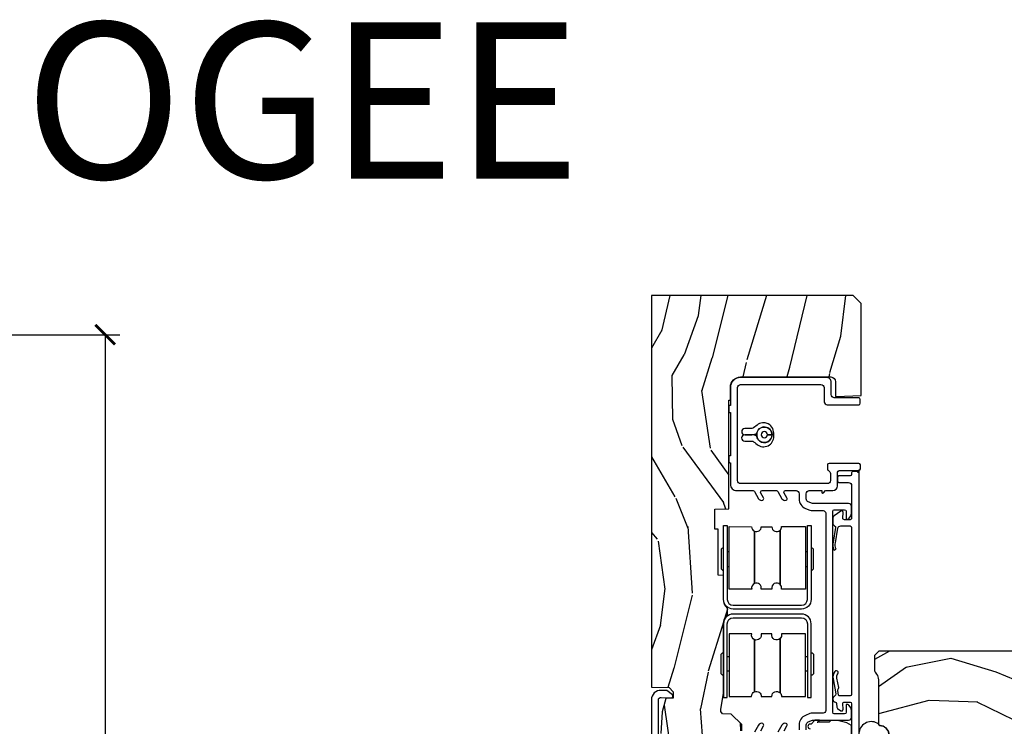
# Model space of a CAD drawing. Units: inches. Extents: x 1.6 to 97.9, y 14.4 to 55.4.
# Drawn here: x 13.7 to 20, y 28 to 32.5 of the extents above; entities that cross this region are included whole.
import ezdxf

# ---------------------------------------------------------------- set-up
doc = ezdxf.new("R2010")
doc.units = ezdxf.units.IN
doc.header["$MEASUREMENT"] = 0
doc.layers.get('Defpoints').update_dxf_attribs({"color": 253})
for name, color, linetype in [('ZP-ANNO-DIMS', 2, 'Continuous'), ('ZP-ANNO-TEXT', 255, 'Continuous'), ('ZP-SECT-ALUM', 63, 'Continuous'), ('ZP-SECT-HDWR', 53, 'Continuous'), ('ZP-SECT-VINL', 130, 'Continuous'), ('ZP-SECT-WDHA', 11, 'Continuous'), ('ZP-SECT-WOOD', 104, 'Continuous'), ('ZP-SECT-WSTP', 40, 'Continuous')]:
    doc.layers.add(name, color=color, linetype=linetype)
doc.styles.get("Standard").update_dxf_attribs({"font": 'arial.ttf'})
doc.dimstyles.new('Frame Text', dxfattribs={"dimtxt": 0.25, "dimasz": 0.125, "dimexe": 0.09375, "dimexo": 0.25, "dimgap": 0.0875, "dimtad": 0, "dimdec": 4, "dimzin": 10, "dimdsep": 46, "dimlunit": 5, "dimtxsty": 'Standard', "dimblk1": 'ARCHTICK', "dimblk2": 'ARCHTICK', "dimsah": 1, "dimcen": 0.09, "dimclrd": 256, "dimclre": 256, "dimclrt": 255, "dimadec": 3, "dimazin": 2, "dimtfac": 0.75, "dimtdec": 4, "dimtofl": 0, "dimtmove": 2, "dimatfit": 3, "dimfxl": 1, "dimfrac": 2, "dimtolj": 1, "dimtzin": 0, "dimlwd": -1, "dimlwe": -1, "dimarcsym": 0})

# ---------------------------------------------------------------- blocks, each defined once
blk = doc.blocks.new('_ArchTick')
at = {"color": 0, "linetype": 'ByBlock', "const_width": 0.15}
blk.add_lwpolyline([(-0.5, -0.5), (0.5, 0.5)], dxfattribs=at)
blk = doc.blocks.new('*D96')
at = {"layer": 'Defpoints', "color": 0, "transparency": 16777216}
for p in [(11.25, 30.50000000000001), (11.25, 16.00000000000001), (14.2500000000007, 16.00000000000001)]:
    blk.add_point(p, dxfattribs=at)
at = {"layer": 'ZP-ANNO-DIMS', "transparency": 16777216}
for p, q in [((11.5, 30.50000000000001), (14.3437500000007, 30.50000000000001)), ((14.2500000000007, 30.50000000000001), (14.2500000000007, 24.52414733969986)), ((14.2500000000007, 16.00000000000001), (14.2500000000007, 21.97585266030013)), ((11.5, 16.00000000000001), (14.3437500000007, 16.00000000000001))]:
    blk.add_line(p, q, dxfattribs=at)
at = {"layer": 'ZP-ANNO-DIMS', "transparency": 16777216, "xscale": 0.125, "yscale": 0.125, "zscale": 0.125}
for p, rotation in [((14.2500000000007, 30.50000000000001), 90), ((14.2500000000007, 16.00000000000001), 270)]:
    blk.add_blockref('_ArchTick', p, dxfattribs=dict(at, rotation=rotation))
at = {"layer": 'ZP-ANNO-DIMS', "color": 255, "transparency": 16777216, "insert": (14.25, 23.24999999999999), "char_height": 0.25, "attachment_point": 5, "rotation": 90}
blk.add_mtext('\\A1;MAKE HEIGHT', dxfattribs=at)
blk = doc.blocks.new('01CS AS RES C DH M5 PF PT (11-16 IG) V J U')
at = {"layer": 'ZP-SECT-WDHA'}
h = blk.add_hatch(dxfattribs=at)
h.set_pattern_fill('WOOD3', color=256, scale=2, angle=173, pattern_type=2)
h.set_pattern_definition([(168.2364000000001, (4.225586967783599, -1.036199780852485), (21.59228059164854, -4.666201280401626), [0.2408319999999999, -23.84235799999999]), (184.3099, (3.989813278257785, -0.9871002154024211), (-8.184108816054925, -1.010132672315908), [0.3059419999999999, -9.892097999999995]), (217.9999999999999, (3.684737272161072, -1.010092181479358), (-0.2437387622349763, -1.985092917567377), [0.226274, -2.602152000000001]), (219.8475999999999, (3.506430792953651, -1.149400470797147), (-31.44737757342475, -26.36403735489598), [0.4386340000000001, -43.42479]), (185.9946, (3.1696687575716, -1.430454436300828), (18.35330903677993, 1.776531429411825), [0.2668339999999998, -26.41649399999999]), (173, (2.904294597540542, -1.458321176113969), (-2.22883099009294, -1.741353616472349), [0.5000000000000001, -1.5]), (163.5376999999999, (2.408021521719888, -1.397386504411394), (9.68172481900788, -3.203782232058678), [0.24331, -11.922214]), (167.2894, (4.159777522344825, -1.572174702738799), (17.62209057788452, -4.178742953792874), [0.200998, -19.898754]), (173, (3.963705678884651, -1.52794991102494), (-2.22883099009294, -1.741353616472349), [0.3, -1.7]), (201.3008, (3.665941833392267, -1.491389108003396), (-23.29843993223824, -9.229447070409744), [0.2952959999999999, -29.23435]), (225.1249999999999, (3.390818125888799, -1.598659539947846), (9.159066129650519, 8.950504526826222), [0.45607, -22.347438]), (212.2893999999999, (3.069032239803377, -1.921852738385283), (-13.12924843365986, -8.463028508967467), [0.2842539999999999, -28.141088]), (179.3402, (2.828735604629358, -2.073699790131585), (-16.12447631204362, -0.03518608878894458), [0.362216, -17.74855400000001]), (161.1113, (2.466544216302268, -2.069528672571387), (27.06006826001224, -9.36763878079478), [0.3883300000000001, -38.44464600000001]), (166.2902, (4.084218529433628, -2.187553316756421), (-17.62209551473948, 4.178728581470509), [0.3423439999999999, -33.89214]), (176.3665, (3.751627611611781, -2.106415893933018), (-32.00521686557151, 1.914704757148993), [0.3405880000000001, -33.718186]), (206.6901, (3.411724533185634, -2.084831240208089), (4.213922740781548, 1.497617686570286), [0.3605559999999998, -6.850547999999998]), (220.4896, (3.089586819012212, -2.246779667514815), (-22.53203227695936, -19.39864794873905), [0.3255759999999999, -32.23206399999999]), (187.9314, (2.841978023233878, -2.458179488359598), (-22.56723171598315, -3.274145177918095), [0.3104839999999998, -30.73786599999999]), (173, (2.534464630269071, -2.501022377469361), (-2.22883099009294, -1.741353616472349), [0.24, -1.76]), (160.0054, (2.296253553875147, -2.471773735052125), (-17.3783554704145, 6.163828166257593), [0.266834, -26.41649400000001]), (173, (3.651643930523733, -0.6231750963832425), (-2.22883099009294, -1.741353616472349), [0, -2]), (36.15239999999995, (3.337170205042611, -0.8868155257221986), (-33.18872196703769, -24.13521816952477), [0.438634, -43.42478999999999]), (19.56509999999997, (3.447607089779083, -2.613142173402096), (2.228829637678471, 1.741356420987404), [0.178886, -4.29325]), (1.130099999999902, (3.616164021514109, -2.553237576215615), (12.15429190574818, 0.5226589581403367), [0.282842, -13.859292]), (329.8013999999999, (3.898951717709892, -2.547659146303403), (9.4379832851236, -5.188880605742975), [0.152316, -15.07923]), (199.5651, (3.337170205042611, -0.8868155257221986), (-2.228829637678471, -1.741356420987404), [0.2236060000000001, -4.248530000000001]), (179.7097999999999, (3.126474040373836, -0.9616962722053017), (18.10956990560499, -0.2085682674959819), [0.3423439999999996, -33.89213999999996]), (162.8753, (2.784133575079579, -0.9599625415132067), (-33.01534859933751, 10.09885133981105), [0.5688580000000001, -56.31699200000002]), (162.6952, (4.252398223332733, -0.817839627491395), (-11.66681828928748, 3.447514485806158), [0.2236060000000001, -22.137072]), (188.5241, (4.038912843707848, -0.7513265258766069), (22.56723288884001, 3.274146693534906), [0.3736300000000001, -36.98945200000001]), (215.8789, (3.669409294776457, -0.8067081774148903), (28.73106569831552, 20.65250402776133), [0.3821000000000001, -37.82784599999999]), (207.6951999999999, (3.35981034303154, -1.030646760688192), (-21.55708454255008, -11.45827774502209), [0.316228, -31.306548]), (182.4622999999999, (3.079811861791882, -1.177619038698289), (-10.16920128553176, -0.7663949867967672), [0.3649659999999999, -11.80056]), (166.4180999999999, (2.715183086596696, -1.193298844170918), (33.25909787824338, -8.113716231818993), [0.52345, -51.82156000000001]), (164.8699, (4.19146355163015, -1.314112703312055), (11.66681484615293, -3.447523090893747), [0.2828419999999996, -13.85929199999999]), (184.3099, (3.918425402906792, -1.24028744109296), (-8.184108816054925, -1.010132672315908), [0.3059419999999999, -9.892097999999995]), (215.5104, (3.613349396810094, -1.263279407169897), (24.27341716034903, 17.16977693881691), [0.325576, -32.23206399999999]), (217.9999999999999, (3.348327064867036, -1.45239091811375), (-0.2437387622349763, -1.985092917567377), [0.3676960000000001, -2.460732000000001]), (190.3539999999999, (3.058579036154953, -1.678766888255154), (26.781157357997, 4.771754878941621), [0.3352619999999998, -33.19084799999997]), (169.6335000000001, (2.728777333289216, -1.739023313529643), (31.51773414756367, -5.88493289025551), [0.340588, -33.718186]), (155.8973, (2.393749028599274, -1.677736813739067), (-19.11971150693035, 8.392655253895239), [0.2720299999999999, -26.930912]), (164.2538, (4.130528879927581, -1.810385779132716), (-13.65190509578902, 3.691271280745678), [0.2630580000000001, -26.04283400000001]), (187.9314, (3.877341654237043, -1.738997903781723), (-22.56723171598315, -3.274145177918095), [0.3104839999999998, -30.73786599999999]), (205.0053999999999, (3.569828261272235, -1.781840792891487), (10.6566757515733, 4.736585927269306), [0.37736, -18.49060399999999]), (222.8991, (3.227839624065979, -1.941351833330103), (25.00461488344248, 23.12507869099406), [0.49679, -49.18218]), (188.9454, (2.863914505046807, -2.279521181064162), (8.18410812437433, 1.01013730541453), [0.2912039999999999, -14.269016]), (166.991, (2.57625203511482, -2.324801457042028), (-19.60718401789773, 4.422477755810225), [0.3821000000000001, -37.82784600000001]), (149.8014, (2.203959271227333, -2.23878926048242), (-9.437983285123597, 5.188880605742977), [0.152316, -15.07923]), (163.5376999999999, (4.057407273884493, -2.405913470117511), (9.68172481900788, -3.203782232058678), [0.24331, -11.922214]), (183.008, (3.824070971226789, -2.33696298163462), (-22.3234926718184, -1.289066052770841), [0.3452539999999999, -34.1801]), (210.4054, (3.479293119064423, -2.355080173975352), (-28.24357427890454, -16.68234169772801), [0.4280180000000001, -42.37385]), (202.0545999999999, (3.353880085031335, -0.5866142933616985), (-14.87060164025553, -6.234198365717083), [0.205912, -20.385348]), (183.7842999999999, (3.16303484339538, -0.6639324267129041), (32.49269206171861, 2.055459133016297), [0.427552, -42.32756599999998]), (165.875, (2.73641591223361, -0.6921509946140461), (13.65190860896508, -3.691259792938638), [0.483736, -15.64078])])
edge = h.paths.add_edge_path()
edge.add_line((3.199999999999989, -1.343271727425389), (3.249999999999986, -1.293271727425378))
edge.add_line((3.249999999999986, -1.293271727425378), (3.249999999999999, 2.819966482547898e-14))
edge.add_line((3.25, 2.842170943040401e-14), (0.7428859015082883, 2.897840058990558e-14))
edge.add_line((0.7428859015082878, 3.552713678800501e-14), (0.739174038629173, -0.1132938455420955))
edge.add_line((0.739174038629173, -0.1132938455420955), (0.7122438773433117, -0.139299999999615))
edge.add_line((0.7122438773433117, -0.139299999999615), (0.6707722201131077, -0.1392999999996718))
edge.add_line((0.6707722201131077, -0.1392999999996718), (0.6694093550464544, -0.09327265076091606))
edge.add_line((0.6694093550464544, -0.09327265076091606), (0.5841693005246356, -0.0683976298756974))
edge.add_line((0.5841693005246356, -0.06839762987569742), (0.4456286658766118, -0.05924861132023548))
edge.add_line((0.4456286658766118, -0.05924861132023551), (0.2439992966110367, -0.1287087390180019))
edge.add_line((0.2439992966110367, -0.1287087390180019), (0.05679999999999552, -0.2668292677090207))
edge.add_line((0.05679999999999552, -0.2668292677090207), (0.05679999999999549, -0.4025879542996549))
edge.add_line((0.05679999999999552, -0.4025879542996549), (0.1053955523679661, -0.4440924769765715))
edge.add_line((0.1053955523679662, -0.4440924769765715), (0.26716396775997, -0.4440924769765716))
edge.add_line((0.26716396775997, -0.4440924769765715), (0.2775129627270019, -0.4340985687063537))
edge.add_line((0.2775129627270019, -0.4340985687063537), (0.2795700087779807, -0.3751924769761033))
edge.add_line((0.2795700087779807, -0.3751924769761033), (0.3139034297061727, -0.3751924769761033))
edge.add_line((0.3139034297061727, -0.3751924769761033), (0.3264916201571992, -0.3848517352389749))
edge.add_line((0.3264916201571992, -0.3848517352389749), (0.3408174474152901, -0.4383164504266333))
edge.add_line((0.3408174474152901, -0.4383164504266333), (0.4161309441599599, -0.4963002725708279))
edge.add_line((0.4161309441599599, -0.4963002725708279), (0.4210868279014335, -0.4963002725708279))
edge.add_arc((0.4210868279014335, -0.5363002725708341), 0.04000000000000625, 1.0000000000040927, 90.00000000000512, ccw=False)
edge.add_line((0.4610807357076965, -0.5356021763133398), (0.4618542050659897, -0.579914206172667))
edge.add_line((0.4618542050659897, -0.579914206172667), (0.5020928587441631, -0.579914206172667))
edge.add_line((0.5020928587441631, -0.579914206172667), (0.5701588451631352, -0.5118439804060912))
edge.add_line((0.5701588451631352, -0.5118439804060912), (0.5721379949417127, -0.4551624424223846))
edge.add_line((0.5721379949417127, -0.4551624424223846), (0.5862813107530087, -0.4437196511884665))
edge.add_line((0.5862813107530087, -0.4437196511884665), (0.6012813107530093, -0.4437196511884665))
edge.add_line((0.6012813107530093, -0.4437196511884665), (0.7017866427168258, -0.4615325187326604))
edge.add_line((0.7017866427168258, -0.4615325187326604), (1.149614493165998, -0.4615325187324616))
edge.add_arc((1.149614493166027, -0.5396325187324607), 0.07809999999999916, 42.83308158167421, 90.0000000000208, ccw=False)
edge.add_line((1.206888147596231, -0.4865350752138724), (1.24854557909002, -0.4865350752138724))
edge.add_arc((1.305814672096808, -0.5396374384963138), 0.0781000000000032, 90.57689447558852, 137.1619965579542, ccw=False)
edge.add_line((1.305028319285981, -0.4615413973081886), (1.458472161103671, -0.461537251331798))
edge.add_line((1.458472161103671, -0.4615372513317979), (1.459686145992592, -0.4267732725708342))
edge.add_line((1.459686145992592, -0.4267732725708342), (1.753630285494822, -0.4267732725708343))
edge.add_line((1.753630285494822, -0.4267732725708342), (1.754336942186256, -0.4065372725708229))
edge.add_line((1.754336942186256, -0.4065372725708229), (1.881602287067224, -0.406537272570823))
edge.add_line((1.881602287067224, -0.4065372725708229), (1.884736542556624, -0.4963002725708279))
edge.add_line((1.884736542556624, -0.4963002725708279), (2.58016820318619, -0.496300272570828))
edge.add_line((2.58016820318619, -0.496300272570835), (2.580517410881228, -0.5063002725744354))
edge.add_line((2.580517410881228, -0.5063002725744354), (2.663992044148003, -0.5063002725744354))
edge.add_arc((2.663992044148003, -0.5713002725744261), 0.06499999999999061, -6.30961949354969e-12, 89.99999999999687, ccw=False)
edge.add_line((2.728992044147986, -0.5713002725744332), (2.728992044147944, -1.149142268732106))
edge.add_arc((2.697992044147938, -1.149142268732106), 0.03100000000000768, -89.99999999999659, 0, ccw=False)
edge.add_line((2.697992044147938, -1.180142268732112), (2.60417190422892, -1.180142268732112))
edge.add_line((2.60417190422892, -1.180142268732112), (2.60417190422892, -1.18367633535803))
edge.add_line((2.60417190422892, -1.18367633535803), (2.609745098127249, -1.343271727425389))
edge.add_line((2.609745098127249, -1.343271727425389), (3.19999999999999, -1.343271727425389))
h = blk.add_hatch(dxfattribs=at)
h.set_pattern_fill('WOOD3', color=256, scale=2, angle=73, pattern_type=2)
h.set_pattern_definition([(68.23639999999999, (-9.060448055999789, -0.3594089314453228), (-8.34477137446781, -20.45396798290167), [0.240832, -23.84235799999999]), (84.3099, (-8.971152751747073, -0.1357432241086443), (0.42636909446815, 8.235181511295936), [0.305942, -9.892097999999999]), (117.9999999999999, (-8.940819525688031, 0.168690504963628), (-1.91261010378108, 0.5847435903937088), [0.2262739999999999, -2.602152]), (119.8475999999999, (-9.04704881388648, 0.3684787386733532), (-20.50272857977592, 35.54768828883149), [0.4386339999999996, -43.42478999999994]), (85.9946, (-9.265354824377827, 0.7489291109735419), (-1.437476743240215, -18.38297247813529), [0.2668339999999993, -26.41649399999995]), (72.99999999999996, (-9.24671646650771, 1.015110649807291), (-1.327866102480597, 2.497352921371545), [0.5, -1.5]), (63.53769999999997, (-9.100530614146326, 1.493263027788807), (-4.836323452587552, -8.978306718050995), [0.2433099999999999, -11.92221399999999]), (67.28939999999997, (-9.576852624219843, -0.2015282108950416), (-7.175302374271586, -16.6287403265194), [0.200998, -19.898754]), (72.99999999999996, (-9.499252188156024, -0.01611469379688657), (-1.327866102480597, 2.497352921371545), [0.3, -1.7]), (101.3007999999999, (-9.411540676739211, 0.2707767329920259), (-5.043499394239715, 24.54716094300748), [0.2952959999999998, -29.23434999999998]), (125.125, (-9.469406699346113, 0.5603480082035972), (7.224071108844608, -10.57415813511433), [0.45607, -22.347438]), (112.2894, (-9.731812334170431, 0.9333671535734354), (-6.054586024953074, 14.3993751268171), [0.2842539999999996, -28.14108799999997]), (79.3402, (-9.839625415204782, 1.196381106735394), (2.76533439438243, 15.88561928555968), [0.3622159999999995, -17.74855399999997]), (61.11129999999999, (-9.772623791743118, 1.552345687070989), (-13.92425483963839, -25.02229161617255), [0.38833, -38.444646]), (66.29019999999998, (-10.16976157291692, -0.02025775396694485), (7.17528907757296, 16.62874768410003), [0.3423439999999998, -33.89213999999998]), (76.3665, (-10.03210300307265, 0.2931909948715727), (7.443263674111081, 31.18650071420278), [0.3405879999999998, -33.71818599999997]), (106.6900999999999, (-9.95182271858619, 0.6241820459934715), (0.7431255040166724, -4.409962367830815), [0.360556, -6.850548]), (120.4895999999998, (-10.05537215836197, 0.9695478137269262), (-15.19129255384614, 25.55825994297176), [0.3255759999999999, -32.23206399999999]), (87.93140000000001, (-10.22056352475412, 1.250104069172245), (0.6943551067665528, 22.79293410148564), [0.310484, -30.737866]), (72.99999999999996, (-10.20935639381432, 1.56038523233898), (-1.327866102480597, 2.497352921371545), [0.24, -1.76]), (60.00539999999997, (-10.13918718468088, 1.789898373770107), (9.087905524651106, 16.04400167334359), [0.266834, -26.416494]), (72.99999999999996, (-8.554033982044277, 0.1340936376460391), (-1.327866102480597, 2.497352921371545), [0, -2]), (296.1524000000001, (-8.759061331510797, 0.4895704807325032), (-18.00538888531858, 36.87554735843706), [0.4386339999999999, -43.42478999999998]), (279.5651, (-10.47833836215924, 0.6805848568529811), (1.327869099233074, -2.497352076502219), [0.1788859999999997, -4.293249999999989]), (261.1301, (-10.44861345443784, 0.5041863595210785), (-1.595852046107206, -12.0603996767767), [0.282842, -13.859292]), (229.8014, (-10.49222534152168, 0.2247261596625094), (-6.748938448303024, -8.393559450670804), [0.1523159999999999, -15.07922999999999]), (99.5650999999999, (-8.759061331510797, 0.4895704807325032), (-1.327869099233074, 2.497352076502219), [0.2236059999999998, -4.248529999999995]), (79.70979999999999, (-8.796217466162577, 0.7100686023973921), (-3.350093459302556, -17.79822734718652), [0.3423439999999995, -33.89213999999995]), (62.87529999999996, (-8.735063276795362, 1.046907087613725), (15.67848221527704, 30.76012413734089), [0.5688579999999996, -56.31699199999998]), (62.69520000000001, (-8.850061009687924, -0.4237307064843137), (5.421060729349783, 10.89091849633435), [0.2236059999999999, -22.13707199999999]), (88.5241, (-8.74748704441041, -0.2250385283613596), (-0.6943538178398221, -22.79293551970828), [0.37363, -36.989452]), (115.8789, (-8.737863706306516, 0.1484683542576093), (15.34964888471387, -31.88084594068392), [0.3821, -37.827846]), (107.6952, (-8.90463886553454, 0.4922503291551621), (-7.540852312839225, 23.21929303946757), [0.316228, -31.306548]), (82.46229999999997, (-9.000757078379966, 0.7935164725556447), (1.01111154669365, 10.14779136076372), [0.364966, -11.80056]), (66.41809999999997, (-8.952881550037578, 1.155328486985702), (-13.76583238823937, -31.34488541092399), [0.5234499999999993, -51.82155999999996]), (64.86989999999993, (-9.328213387669454, -0.2775448541229579), (-5.421068605812717, -10.89091361125097), [0.282842, -13.859292]), (84.3099, (-9.208097120108565, -0.02147439064220436), (0.42636909446815, 8.235181511295936), [0.305942, -9.892097999999999]), (115.5104, (-9.177763894049523, 0.2829593384300679), (12.69389479119331, -26.88614988798454), [0.325576, -32.232064]), (117.9999999999999, (-9.31798173122792, 0.5767942549002001), (-1.91261010378108, 0.5847435903937088), [0.367696, -2.460732]), (90.35399999999983, (-9.490604324550393, 0.9014501346784911), (0.04876202922805728, -27.20289793979688), [0.335262, -33.190848]), (69.63350000000001, (-9.492675854635426, 1.236704827058936), (-11.26852463519538, -30.01700107381327), [0.3405879999999998, -33.71818599999997]), (55.89729999999997, (-9.37414337991044, 1.556001009991924), (11.58525502309056, 17.37187083675603), [0.2720299999999995, -26.93091199999997]), (64.25379999999994, (-9.806365765650956, -0.131359001761588), (6.005821017315288, 12.80351945054413), [0.2630579999999999, -26.042834]), (87.93140000000001, (-9.692096932184516, 0.1055853665998896), (0.6943551067665528, 22.79293410148564), [0.310484, -30.737866]), (105.0053999999999, (-9.68088980124475, 0.4158665297666246), (2.814114219735262, -11.31727641611973), [0.37736, -18.490604]), (122.8990999999999, (-9.778591806926077, 0.7803583926193411), (18.43175097613515, -28.64036637139408), [0.4967899999999999, -49.18218]), (88.94539999999998, (-10.04842866868075, 1.197477162322151), (-0.4263644116476313, -8.235181634652655), [0.291204, -14.269016]), (66.99100000000001, (-10.04306897183543, 1.488632230369625), (7.760042155334039, 18.54135163249375), [0.3821, -37.827846]), (49.80139999999992, (-9.893715533802268, 1.840333169446673), (6.748938448303026, 8.393559450670802), [0.152316, -15.07923]), (63.53769999999997, (-10.38014861922878, 0.04406402107204599), (-4.836323452587552, -8.978306718050995), [0.2433099999999999, -11.92221399999999]), (83.008, (-10.27172721985679, 0.261882294314276), (2.606951578708771, 22.20819262847393), [0.345254, -34.1801]), (110.4054, (-10.22969912560885, 0.604568213625079), (-11.52445423798903, 30.71134915766887), [0.4280179999999997, -42.37384999999996]), (102.0545999999999, (-8.466322470627436, 0.4209850644349373), (-3.557234008732982, 15.72724097270063), [0.2059119999999999, -20.38534799999999]), (83.7843, (-8.509326039373665, 0.6223570909805645), (-3.618064673815971, -32.35598179133584), [0.427551999999999, -42.32756599999989]), (65.87499999999999, (-8.46303430386715, 1.047394824862856), (-6.00581031409047, -12.80352490518391), [0.4837359999999999, -15.64078])])
edge = h.paths.add_edge_path()
edge.add_line((0.4049999999858969, -2.113271727425335), (0.4181785740067099, -2.868271727425359))
edge.add_line((0.4181785740067099, -2.868271727425359), (0.5347142183375198, -2.868271727425359))
edge.add_line((0.5347142183375198, -2.868271727425359), (0.5379999999859066, -2.774179251909679))
edge.add_arc((0.5289999999859063, -2.336271727425345), 0.4379999999999975, 271.1773934006452, 319.9215699717116)
edge.add_line((0.8641417610363717, -2.618271727425331), (0.9719999999859041, -2.618271727425331))
edge.add_line((0.9719999999859041, -2.618271727425331), (0.9719999999859041, -1.456271727425353))
edge.add_line((0.9719999999859041, -1.456271727425353), (0.9439999999858983, -1.428271727425333))
edge.add_line((0.9439999999858983, -1.428271727425333), (0.8552726840340839, -1.428271727425333))
edge.add_arc((0.8552726840341052, -1.458271727425339), 0.03000000000000647, 90.00000000004071, 126.0000000000325)
edge.add_line((0.8376391264653122, -1.434001217594094), (0.8260368276903236, -1.442430781076744))
edge.add_arc((0.7895941420482089, -1.392271727425495), 0.0619999999999913, 269.99999999998687, 305.99999999998454, ccw=False)
edge.add_line((0.7895941420481947, -1.454271727425485), (0.5070898979670417, -1.454271727425485))
edge.add_arc((0.5070898979670488, -1.464271727425494), 0.01000000000000867, 90.00000000004071, 168.6000000000498)
edge.add_line((0.4972871862208237, -1.46229515402171), (0.494900627201055, -1.474131167848064))
edge.add_arc((0.4360843567237467, -1.462271727425321), 0.060000000000004, 270, 348.60000000000525, ccw=False)
edge.add_line((0.4360843567237467, -1.522271727425327), (0.2692274379573192, -1.522271727425327))
edge.add_arc((0.2692274379573263, -1.532271727425336), 0.01000000000000867, 90.00000000004071, 178.000000000052)
edge.add_line((0.2592335296871298, -1.53192273245832), (0.2569786789315671, -1.596493209809772))
edge.add_arc((0.221999999985897, -1.595271727425184), 0.03500000000000176, 182.0000000000013, 357.99999999999864, ccw=False)
edge.add_line((0.187021321040227, -1.596493209809772), (0.1852326274608558, -1.545271727425181))
edge.add_line((0.1852326274608558, -1.545271727425181), (-0.002232627489057393, -1.545271727425181))
edge.add_line((-0.002232627489057393, -1.545271727425181), (-0.004021321068428563, -1.596493209809772))
edge.add_arc((-0.03900000001409865, -1.595271727425184), 0.03500000000000176, 182.0000000000013, 357.99999999999864, ccw=False)
edge.add_line((-0.07397867895976873, -1.596493209809772), (-0.07860814204077116, -1.463922732458478))
edge.add_arc((-0.08860205031096768, -1.464271727425494), 0.01000000000000526, 1.999999999948013, 89.99999999995929)
edge.add_line((-0.08860205031096058, -1.454271727425485), (-0.1329944587706748, -1.454271727425485))
edge.add_arc((-0.1329944587706748, -1.464271727425503), 0.01000000000001755, 90, 168.600000000008)
edge.add_line((-0.1427971705169071, -1.46229515402171), (-0.1451837295366758, -1.474131167848093))
edge.add_arc((-0.2040000000139912, -1.462271727425344), 0.06000000000001202, 270.00000000000676, 348.60000000000156, ccw=False)
edge.add_line((-0.2040000000139841, -1.522271727425355), (-0.3103794952373633, -1.522271727425327))
edge.add_line((-0.3103794952373633, -1.522271727425327), (-0.3130000000141067, -1.597313165935667))
edge.add_line((-0.3130000000141067, -1.597313165935667), (-0.373000000013981, -1.597313165935667))
edge.add_line((-0.373000000013981, -1.597313165935667), (-0.3761093955634109, -1.508271727425516))
edge.add_line((-0.3761093955634109, -1.508271727425516), (-0.480962638080122, -1.432091387537859))
edge.add_arc((-0.492718343125965, -1.448271727425348), 0.01999999999998826, 53.99999999999844, 90)
edge.add_line((-0.492718343125965, -1.428271727425361), (-0.5629408127828199, -1.428271727425333))
edge.add_arc((-0.5629408127828199, -1.444271727425342), 0.0160000000000089, 90, 178.0006757667843)
edge.add_line((-0.5789310725998931, -1.443713524072869), (-0.5843963584444865, -1.600271775186137))
edge.add_line((-0.5843963584444865, -1.600271775186137), (-0.6770000000141394, -1.600271775186137))
edge.add_line((-0.6770000000141394, -1.600271775186137), (-0.6791835429500495, -1.537743286619211))
edge.add_line((-0.6791835429500495, -1.537743286619211), (-0.7110000000141454, -1.533271775186158))
edge.add_line((-0.7110000000141454, -1.533271775186158), (-0.7510000000141375, -1.533271775186158))
edge.add_line((-0.7510000000141375, -1.533271775186158), (-0.8550000000141083, -1.658271775186158))
edge.add_line((-0.8550000000141083, -1.658271775186158), (-0.8550000000141083, -2.581583730149269))
edge.add_line((-0.8550000000141083, -2.581583730149269), (-0.4587440894172872, -2.774850651159191))
edge.add_arc((-0.4718952238209582, -2.801814472548168), 0.03000000000000092, 10.000000000006708, 64.00000000000358, ccw=False)
edge.add_line((-0.4423509912305903, -2.796605027218156), (-0.4297142183657243, -2.868271727425359))
edge.add_line((-0.4297142183657243, -2.868271727425359), (-0.3723773718663423, -2.868271727425359))
edge.add_line((-0.3723773718663423, -2.868271727425359), (-0.3692345026120947, -2.778271727425327))
edge.add_line((-0.3692345026120947, -2.778271727425327), (-0.3488105335539657, -2.766479943391708))
edge.add_line((-0.3488105335539657, -2.766479943391708), (-0.3383730541431973, -2.467589639349249))
edge.add_line((-0.3383730541431973, -2.467589639349249), (-0.4413026184186108, -2.36466007507385))
edge.add_line((-0.4413026184186108, -2.36466007507385), (-0.352914270770107, -2.276271727425346))
edge.add_line((-0.352914270770107, -2.276271727425346), (-0.3324081741157201, -2.296777824079747))
edge.add_line((-0.3324081741157201, -2.296777824079747), (-0.3260000000141403, -2.113271727425335))
edge.add_line((-0.3260000000141403, -2.113271727425335), (0.4049999999858969, -2.113271727425335))
at = {"layer": 'ZP-SECT-ALUM'}
for points in [[(0.06099999999990757, -0.04499999999998039), (0.6608304721475662, -0.04499999999998039, -0.4244748162087533), (0.6768207253798693, -0.06155839194715185), (0.6745194083252244, -0.1274594900136989, 0.7198969885816645), (0.6922847762098172, -0.1341016888914268), (0.7205330533678733, -0.09921797175390878), (0.7218294520826021, -0.06209396980215587, 0.4244748162093465), (0.6618660024613945, 7.105427357601002e-15), (0.05999999999994543, 7.105427357601002e-15, 0.4142135623730951)], [(0.346716150917743, -1.329940240928714), (2.129909473720602, -1.329940239731684), (2.129909473720588, -1.32441186758976), (2.114418100067141, -1.32441186758976, 0.4142135623728999), (2.124418100067132, -1.314411867589769), (2.124418100219188, -1.292452867589645, 0.4142135645995936), (2.114418100143155, -1.282452867589654), (2.105468121012393, -1.282452867589654, -0.4142135623726919), (2.095468121012402, -1.272452867589664), (2.095468121012388, -1.201494446104675, 0.4142135623725747), (2.085468121012383, -1.191494446104684), (2.063468121012377, -1.191494446104684, 0.4142135623725747), (2.053468121012386, -1.201494446104675), (2.053468121012401, -1.262452867589673, -0.4142135654750997), (2.033468121012405, -1.282452867801481), (1.825331012886721, -1.282452867589704, -0.4248851639610546), (1.814968121012299, -1.272459454072752), (1.814968121012356, -1.236638283296024, -0.4284833573929708), (1.825452663099711, -1.226650029246109), (1.860970043788484, -1.228373019639712, 0.6261034827440481), (1.869603234917136, -1.212588256398725), (1.839238128565725, -1.169901427722571, 0.2427292906617116), (1.822940830483162, -1.161494446104705), (1.794968121012261, -1.161494446104705, 0.2991807976086165), (1.776609607015757, -1.173559399549212, -0.3906972958609807), (1.764218084221767, -1.17906189994914), (1.671182731195259, -1.1646766313687, 0.211007118343186), (1.622891093489443, -1.168980555393112), (1.619870751567646, -1.17064945722074), (1.627125262371763, -1.183778511752841), (1.63014560429356, -1.182109609925213, -0.2110071183564283), (1.666364332575, -1.178881666905788), (1.761392652507851, -1.193942956955304, -0.3213675543872086), (1.774968121012378, -1.212883004343404), (1.774968121012392, -1.272452867589742, -0.414213562372874), (1.764968121012402, -1.282452867589761), (0.6961724122089805, -1.28245286758996, -0.4142135623731211), (0.6861724122089896, -1.272452867589941), (0.6861661299726336, -1.20757337756995, -0.2746666696260747), (0.6913844186641143, -1.198790710722015), (0.7201052832996595, -1.193171174602433, -0.2678919055874213), (0.7295706803060966, -1.196416190240477, 0.2678919055896913), (0.7390284689515312, -1.199658597509305), (0.7996019434781658, -1.187806766712718, -0.2115781097654241), (0.8272464743132559, -1.194098637023579, 0.9999999999999999), (0.8421924523909752, -1.174057837804035, 0.2115781097656877), (0.7948013976843242, -1.16327167645121), (0.6993063907952433, -1.180715852662779, -0.2494068749318968), (0.684530926255178, -1.173559399536025, 0.7481434469664846), (0.6464398842882275, -1.178222761333352, -0.3528028911132586), (0.6370613040540718, -1.186562134757445), (0.613947864160977, -1.187683396509804, 0.2299340094080476), (0.6062837577611191, -1.191875141341249), (0.5915372983596114, -1.212588256399037, 0.626103482743761), (0.6001704905396394, -1.228373021562327), (0.6356878701769801, -1.226650031219712, -0.4284833573934895), (0.64616612997267, -1.236632300351566), (0.64616612997267, -1.272402008437318, -0.4142135623728608), (0.6361661299726791, -1.282402008437309), (0.4276661299726356, -1.282478944218632, -0.4142135623740771)]]:
    blk.add_lwpolyline(points, format="xyb", dxfattribs=at)
for points in [[(0.6755624091795767, -0.9995211727885973), (0.6755631565512061, -1.023521172776974), (0.9625631540278476, -1.023521172776974, -0.4140390611211212), (0.947563623526591, -1.038512702557959), (0.8335636235818669, -1.038516252573224, -0.4142135623730458), (0.8185631564818721, -1.023516719687755), (1.14856315632187, -1.023506443327726, 0.4142135623729429), (1.210561225581756, -0.9615045126477568), (1.210547586049486, -0.5235045128601072, 0.4142135623730861), (1.148545655369503, -0.4615064436002214), (0.8185456555222288, -0.4615162528529808, -0.4142044415661221), (0.8335451884149592, -0.4465162528602704), (0.9475451883596833, -0.4465127028450055, -0.4142135623730283), (0.9625456554596781, -0.4615122357304742), (0.6755456555988388, -0.4615211730494693), (0.6755456555988388, -0.4855211730378173), (1.148546402741133, -0.4855064435885978, -0.414213562344344), (1.186547586061124, -0.5235052602317509), (1.186561225593394, -0.9615052600193721, -0.4142135623730936), (1.148562408950241, -0.9995064433393779), (0.6755624091795767, -0.9995211727885973)], [(1.777745745034167, -0.9995211727886257), (1.777744997662538, -1.023521172776974), (1.49074500018591, -1.023521172776974, 0.4140390611211212), (1.505744530687153, -1.038512702557959), (1.619744530631877, -1.038516252573224, 0.4142135623730458), (1.634744997731872, -1.023516719687755), (1.304744997891873, -1.023506443327726, -0.4142135623729429), (1.242746928631988, -0.9615045126477568), (1.242760568164258, -0.5235045128601072, -0.4142135623730861), (1.304762498844255, -0.4615064436002214), (1.634762498691515, -0.4615162528529808, 0.4142044415661221), (1.619762965798785, -0.4465162528602704), (1.505762965854061, -0.4465127028450055, 0.4142135623730283), (1.490762498754066, -0.4615122357304742), (1.777762498614905, -0.4615211730494693), (1.777762498614905, -0.4855211730378173), (1.304761751472611, -0.4855064435885978, 0.414213562344344), (1.26676056815262, -0.5235052602317509), (1.26674692862035, -0.9615052600193721, 0.4142135623730936), (1.304745745263517, -0.9995064433393779), (1.777745745034167, -0.9995211727886257)]]:
    blk.add_lwpolyline(points, format="xyb", close=True, dxfattribs=at)
at = {"layer": 'ZP-SECT-HDWR'}
for points in [[(0.9375574383217753, -0.9995157474971492), (0.8435574383560862, -0.9995132076638171), (0.8435577625901232, -0.98751320767078), (1.082867439917507, -0.9875196736993743), (1.082871619582562, -0.8328290008660346, -0.2648881959264944), (1.053068417569804, -0.8245188684851641), (0.7054559159436451, -0.8245094761680534), (1.05306841756979, -0.8245188684851641, -0.7593342516322169), (1.082873257468478, -0.7722103466749886), (1.082875132117977, -0.7028290009135034, -0.6168620933402867), (1.04641243875011, -0.6605186885840553), (0.7121207571603918, -0.6605096561888999), (1.046351626058168, -0.6605096561888999, -0.3701349165992687), (1.082876770003907, -0.6422103467224574), (1.082880679474087, -0.4975196738782515), (0.8435710021467457, -0.4975132078496571), (0.8435713263807827, -0.4855132078514472), (0.9375713263464718, -0.4855157476847509), (0.9375710021124348, -0.4975157476829608), (0.6828806796200979, -0.4975088660769629), (0.6832662737927535, -0.6412588765629934, -0.3029649420200929), (0.7121207571603918, -0.6605096561888999, -0.5349607157499783), (0.6832662737927535, -0.7037588765629934), (0.6832638728191824, -0.7712588765353061, -0.6665913664913021), (0.7054559159436451, -0.8245094761680534, -0.2033016693370197), (0.6828715943779287, -0.8337564282351977), (0.682867440063518, -0.9875088658980857), (0.9375577625558122, -0.9875157475041121)], [(1.515743476915091, -0.9995157474971492), (1.60974347688078, -0.9995132076638171), (1.609743152646743, -0.98751320767078), (1.370433475319359, -0.9875196736993743), (1.370429295654304, -0.8328290008660346, 0.2648881959264944), (1.400232497667062, -0.8245188684851641), (1.747844999293221, -0.8245094761680534), (1.400232497667076, -0.8245188684851641, 0.7593342516322169), (1.370427657768388, -0.7722103466749886), (1.37042578311889, -0.7028290009135034, 0.6168620933402867), (1.406888476486756, -0.6605186885840553), (1.741180158076475, -0.6605096561888999), (1.406949289178698, -0.6605096561888999, 0.3701349165992687), (1.37042414523296, -0.6422103467224574), (1.370420235762779, -0.4975196738782515), (1.609729913090121, -0.4975132078496571), (1.609729588856084, -0.4855132078514472), (1.515729588890395, -0.4855157476847509), (1.515729913124432, -0.4975157476829608), (1.770420235616768, -0.4975088660769629), (1.770034641444113, -0.6412588765629934, 0.3029649420200929), (1.741180158076475, -0.6605096561888999, 0.5349607157499783), (1.770034641444113, -0.7037588765629934), (1.770037042417684, -0.7712588765353061, 0.6665913664913021), (1.747844999293221, -0.8245094761680534, 0.2033016693370197), (1.770429320858938, -0.8337564282351977), (1.770433475173348, -0.9875088658980857), (1.515743152681054, -0.9875157475041121)], [(2.399346554496077, -0.5973073179025619, 0.9625733120472888), (2.359401762104753, -0.5973348965481478), (2.359383155842252, -0.643094446102225, 0.1430945067232154), (2.369065179167819, -0.6754489588302306, 1.123369743550431), (2.35888315584225, -0.7730944461022204), (2.35888315584225, -0.7430944461022193, 0.4142135623728415), (2.378883155842246, -0.7230944461022091, 2.414213562372526), (2.35888315584225, -0.7430944461022193), (2.35888315584225, -0.7730944461022204, -0.9165723056881308), (2.349217066874814, -0.6750117348440767, -1.113265448389093), (2.35888315584225, -0.7730944461022204, 0.9145020251260136), (2.369065179167819, -0.6754489588302306, 0.1269642729335626), (2.349217066874814, -0.6750117348440767, 0.1408550434295952), (2.358383155842247, -0.643094446102225), (2.358258422821905, -0.5973356859313697, 0.9671068151601536), (2.318383155842255, -0.5973632165753315), (2.318383155842255, -0.643094446102225, -0.1562969030252435), (2.314631253655335, -0.6548037248562082, 0.0122657694197657), (2.291622065224743, -0.6846374067762042, 0.1416816579972875), (2.282058843763409, -0.7200163465139156, 0.1461235390554207), (2.293506814830735, -0.7554507700272097, 0.1441083762462874), (2.321899250482147, -0.7785320998968359, 0.1144703663913171), (2.358895628317143, -0.783572518713811, 0.1308776951631322), (2.398845258381229, -0.7772033789909187, 0.1609229865784761), (2.428274790640458, -0.7488065575811618, 0.1125779109471652), (2.435668962533541, -0.7209892265391034, 0.1508254958579251), (2.425809933307121, -0.6841010240804337, 0.0121764908516381), (2.403103445721442, -0.6548037248565208, -0.1502460509791144), (2.399351543534337, -0.643094446102225)]]:
    blk.add_lwpolyline(points, format="xyb", close=True, dxfattribs=at)
at = {"layer": 'ZP-SECT-VINL'}
for points in [[(0.4629730017425828, -0.8499015193241846), (0.49486510929394, -0.8683144362054165, 0.4744978678363978), (0.5093503906686578, -0.862821110845168, 0.356393958662769), (0.4992585075770961, -0.8362099497362792), (0.4529730017444109, -0.8094870004813615, -0.2679491924187347)], [(0.4629730017451124, -0.6999015193251452), (0.4948651092964695, -0.7183144362063487, 0.4744978678360406), (0.5093503906711874, -0.7128211108461002, 0.3563939586630082), (0.4992585075796256, -0.6862099497372114), (0.4529730017469404, -0.6594870004822937, -0.2679491924188689)], [(0.4679730017432746, -0.9915205213192664), (0.5011023663512759, -0.991520521319238, -0.3070447091568547), (0.5196818292584879, -1.004117578790407), (0.5309730017434902, -1.032455488958099), (0.530973001743476, -1.262478942801685, 0.4142135623731226), (0.5509730017434862, -1.282478942801696), (0.5866451021643257, -1.282478942801696, 0.1539147210596787), (0.6153239239822597, -1.273436545016033), (0.6267087661069866, -1.265464792739003, 0.2446984432292058), (0.6309730017434845, -1.257273272296111), (0.6309730017434845, -1.247478942802893), (0.5809730016815564, -1.247478942802893, -0.414213562373118), (0.5709730016816223, -1.237478942802959), (0.5709730016816366, -1.171522848746399, -0.4142135623730981), (0.5809730016816985, -1.161522848746323), (1.867872124931878, -1.161522848746436, -0.4142135623730919), (1.877872124931955, -1.171522848746513), (1.877872124931955, -1.237478942803072, -0.4142135623730626), (1.86787212493202, -1.247478942803006), (1.817872124870092, -1.247478942803006), (1.817872124870092, -1.257273272296196, 0.2446984432292138), (1.822136360506576, -1.265464792739088), (1.833521202631303, -1.273436545016146, 0.1539147210597058), (1.862200024449251, -1.282478942801809), (1.897872124870077, -1.282478942801809, 0.4142135623733015), (1.917872124870101, -1.262478942801799), (1.917872124870115, -1.032455488958242), (1.929163297355132, -1.004117578790549, -0.3070447091565723), (1.947742760262315, -0.9915205213193801), (1.980872124870331, -0.9915205213193801, -0.4142135623731217), (2.000872124870781, -1.011520521319824), (2.000872124870767, -1.091520521315374), (1.990872124870776, -1.091520521315338, 0.6681786379195184), (1.986629484183652, -1.101763162002463), (2.000872124870639, -1.116005802689472), (2.000872124870639, -1.161520521318295, 0.4142135623730256), (2.030872124870598, -1.191520521318267), (2.110872124870014, -1.191520521318239, -0.4142135623731212), (2.130872124869938, -1.211520521318164), (2.130872124869924, -1.328520521318183, 0.4142135623731243), (2.140872124869929, -1.338520521318173), (2.165872124870617, -1.338520521318173, 0.4142135623730674), (2.175872124870622, -1.328520521318183), (2.175872124870637, -1.137910501073605, 0.4142135623731242), (2.165872124870646, -1.127910501073615), (2.138625833832975, -1.127910501073615, 0.3042379521240148), (2.129374597512196, -1.134113841155056, -0.3042379521237323), (2.11087212487115, -1.146520521317626), (2.065872124872129, -1.146520521317626, -0.4142135623731227), (2.045872124871707, -1.12652052131719), (2.04587212487175, -0.5713205213160677, -0.4142135623730966), (2.065872124872087, -0.5513205213157448), (2.660872124869996, -0.5513205213158017, -0.414213562373093), (2.680872124870376, -0.5713205213161814), (2.680872124870334, -1.086320521315088, -0.4142135623730657), (2.660872124872796, -1.106320521312625), (2.570872124871485, -1.106320521312597, 0.4142135623730327), (2.550872124871489, -1.126320521312607), (2.550872124871447, -1.328310350770039, 0.4142135623731536), (2.560872124870812, -1.338310350769405), (2.585872124867208, -1.338310350769405, 0.4142135623730658), (2.595872124867199, -1.328310350769414), (2.595872124867213, -1.171320521319274, -0.4142135623731729), (2.615872124869867, -1.15132052131662), (2.695872124868089, -1.151320521316649, 0.4142135623731722), (2.725872124867962, -1.12132052131679), (2.725872124868019, -0.5713205213159256, 0.4142135623731221), (2.660872124868632, -0.5063205213165531), (2.546872124869978, -0.5063205213165247), (2.546872124869978, -0.5013002725711146, 0.4142135623730949), (2.541872124869982, -0.4963002725711192), (2.506872124869986, -0.4963002725711192, 0.4142135623732289), (2.501872124869976, -0.5013002725711146), (2.501872124869976, -0.5063205213165247), (2.224872124870018, -0.5063205213164963), (2.224872124870018, -0.5013002725708873, 0.4142135623731992), (2.219872124870022, -0.4963002725708918), (2.184872124870026, -0.4963002725708918, 0.4142135623730951), (2.179872124870016, -0.5013002725708873), (2.179872124870016, -0.5063205213164963), (2.040872124866382, -0.5063205213163826, 0.4142135623733653), (2.000872124866348, -0.5463205213163747), (2.000872124866333, -0.6508267464448636, -0.2679491924187072), (1.995872124866736, -0.6594870004824642), (1.949586619034065, -0.6862099497373535, 0.3563939586621338), (1.939494735942475, -0.7128211108461855, 0.4744978678368564), (1.953980017317193, -0.7183144362064624), (1.985872124868564, -0.6999015193252873, -0.5773502692002795), (2.000872124868849, -0.7085617733629874), (2.000872124868835, -0.800826746443903, -0.2679491924187215), (1.995872124869237, -0.8094870004815036), (1.949586619036552, -0.8362099497364213, 0.3563939586619941), (1.939494735944976, -0.8628211108452533, 0.4744978678368748), (1.953980017319694, -0.8683144362055302), (1.985872124871065, -0.8499015193243551, -0.5773502692003463), (2.00087212487135, -0.8585617733620552), (2.000872124871336, -0.9265205213225158, -0.4142135623730268), (1.980872124871325, -0.946520521322519), (1.947742760259956, -0.9465205213224905, 0.307044709147043), (1.887359505816065, -0.9874609580991418), (1.876423467603288, -1.014907573483264, 0.09507678915705065), (1.872872124870028, -1.033414929807911), (1.872872124870028, -1.100520521313449, -0.4142135623730911), (1.856872124867365, -1.116520521316112), (0.5919730017462257, -1.116520521315969, -0.4142135623730888), (0.5759730017435771, -1.100520521313307), (0.5759730017435771, -1.033414929807769, 0.09507678915693314), (0.572421659010331, -1.014907573483121), (0.5614856207975691, -0.9874609580989997, 0.3070447091468327), (0.5011023663537344, -0.9465205213223484), (0.4679730017423083, -0.9465205213223484, -0.4142135623730933)]]:
    blk.add_lwpolyline(points, format="xyb", dxfattribs=at)
at = {"layer": 'ZP-SECT-WOOD'}
for points in [[(0.4618542050659897, -0.579914206172667), (0.5020928587441631, -0.579914206172667), (0.5701588451631352, -0.5118439804060912), (0.5721379949417127, -0.4551624424223846), (0.5862813107530087, -0.4437196511884665), (0.6012813107530093, -0.4437196511884665), (0.7017866427168258, -0.4615325187326604), (1.149614493165998, -0.4615325187324615, -0.2087602434695577), (1.206888147596231, -0.4865350752138724), (1.24854557909002, -0.4865350752138724, -0.2061123517933265), (1.305028319285981, -0.4615413973081886), (1.458472161103671, -0.4615372513317979), (1.459686145992592, -0.4267732725708342), (1.753630285494822, -0.4267732725708342), (1.754336942186256, -0.4065372725708229), (1.881602287067224, -0.4065372725708229), (1.884736542556624, -0.4963002725708279), (2.58016820318619, -0.496300272570835), (2.580517410881228, -0.5063002725744354), (2.663992044148003, -0.5063002725744354, -0.4142135623731228), (2.728992044147986, -0.5713002725744332), (2.728992044147944, -1.149142268732106, -0.4142135623730699), (2.697992044147938, -1.180142268732112), (2.60417190422892, -1.180142268732112), (2.60417190422892, -1.18367633535803), (2.609745098127249, -1.343271727425389), (3.199999999999989, -1.343271727425389), (3.249999999999986, -1.293271727425378), (3.25, 2.842170943040401e-14), (0.7428859015082878, 3.552713678800501e-14), (0.739174038629173, -0.1132938455420955), (0.7122438773433117, -0.139299999999615), (0.6707722201131077, -0.1392999999996718), (0.6694093550464544, -0.09327265076091606), (0.5841693005246356, -0.06839762987569742), (0.4456286658766118, -0.05924861132023551)], [(0.9719999999859041, -2.618271727425331), (0.9719999999859041, -1.456271727425353), (0.9439999999858983, -1.428271727425333), (0.8552726840340839, -1.428271727425333, 0.1583844403245061), (0.8376391264653122, -1.434001217594094), (0.8260368276903236, -1.442430781076744, -0.1583844403245259), (0.7895941420481947, -1.454271727425485), (0.5070898979670417, -1.454271727425485, 0.3570676034710199), (0.4972871862208237, -1.46229515402171), (0.494900627201055, -1.474131167848064, -0.3570676034710196), (0.4360843567237467, -1.522271727425327)]]:
    blk.add_lwpolyline(points, format="xyb", dxfattribs=at)
at = {"layer": 'ZP-SECT-WSTP', "flags": 128}
for points in [[(0.4355972292879926, -1.522271727425299, 0.3570676034710519), (0.4944134997653009, -1.474131167848036), (0.4968000587850696, -1.462295154021682, -0.3637180127169646), (0.5066027705312877, -1.454271727425457, 0.5569313659952194), (0.4541965863486155, -1.329966316148521)], [(0.4276661299726356, -1.282478944218632), (0.4971198250206612, -1.282478944147975, 0.1571340956575493), (0.528044069555321, -1.149512045539204), (0.5199019339315925, -1.141369909915475, -0.1989123673795744), (0.5169730017434659, -1.134298842103611), (0.5169730017434517, -1.061725248974618, 0.291150649280662), (0.5309730017434617, -1.075725248974628), (0.5309730017434617, -1.047440977727341), (0.505973001743456, -1.022440977727335), (0.505973001743456, -1.01744097772734, 1), (0.4759730017434549, -1.01744097772734)]]:
    blk.add_lwpolyline(points, format="xyb", dxfattribs=at)

msp = doc.modelspace()

# ---------------------------------------------------------------- block references
at = {"rotation": 90}
msp.add_blockref('01CS AS RES C DH M5 PF PT (11-16 IG) V J U', (17.75000000000001, 27.5), dxfattribs=at)

# ---------------------------------------------------------------- texts
at = {"layer": 'ZP-ANNO-TEXT'}
msp.add_text('OGEE', height=1, dxfattribs=at).set_placement((13.734375, 31.5))

# ---------------------------------------------------------------- dimensions: what is measured, and where the dimension line sits
at = {"layer": 'ZP-ANNO-DIMS'}
dim = msp.add_linear_dim(base=(14.2500000000007, 16.00000000000001), p1=(11.25, 30.5), p2=(11.25, 16), angle=90, text='MAKE HEIGHT', dimstyle='Frame Text', override={"dimscale": 1, "dimlfac": 1, "dimpost": '"\\X'}, dxfattribs=at)
dim.commit()
dim.dimension.update_dxf_attribs({"geometry": '*D96', "text_midpoint": (14.25, 23.24999999999999), "dimtype": 160})

doc.saveas('drawing.dxf')
